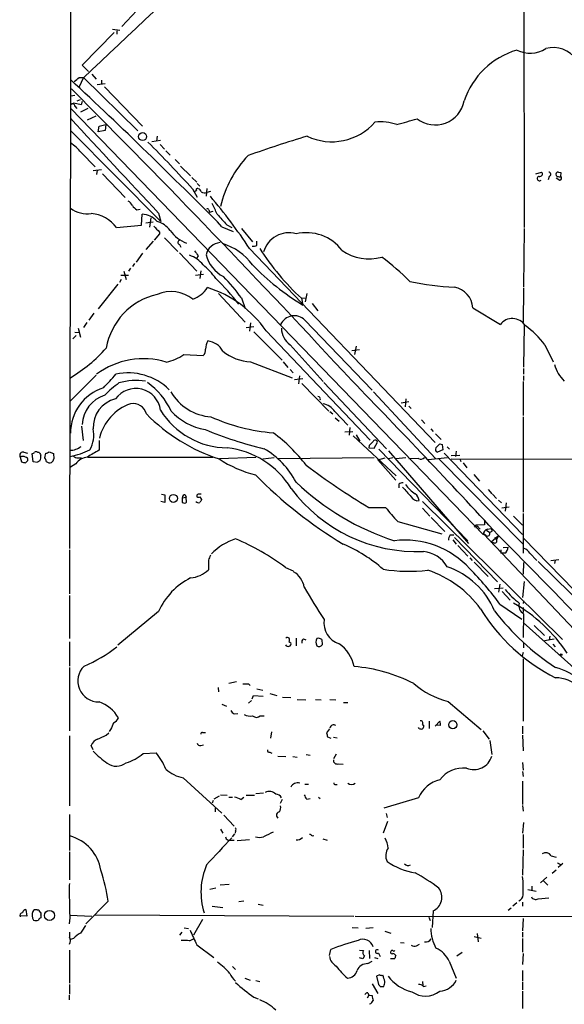
# Model space of a CAD drawing. Extents: x 11 to 1056, y 3023 to 3906.
# Drawn here: x 61 to 156, y 3619 to 3791 of the extents above; entities that cross this region are included whole.
import ezdxf

# ---------------------------------------------------------------- set-up
doc = ezdxf.new("R2010")
doc.units = 0
doc.header["$MEASUREMENT"] = 0
doc.layers.add('MAIN', color=5, linetype='CONTINUOUS')

msp = doc.modelspace()

# ---------------------------------------------------------------- linework, layer by layer
at = {"layer": 'MAIN'}
for p, q in [((148.9287, 3826.2153), (149.0133, 3754.926)), ((69.6807, 3799.0373), (69.6807, 3776.4313)), ((81.28, 3792.9413), (78.6553, 3790.1473)), ((77.3007, 3789.0467), (71.7127, 3783.374)), ((77.0467, 3789.6393), (78.3167, 3789.47)), ((77.8087, 3789.3853), (77.8087, 3788.7927)), ((71.7127, 3783.374), (72.8133, 3782.2733)), ((73.406, 3781.7653), (74.168, 3780.9187)), ((71.2047, 3781.1727), (71.9667, 3781.1727)), ((71.882, 3781.088), (71.2047, 3779.564)), ((71.9667, 3781.1727), (81.4493, 3771.8593)), ((74.3373, 3779.9873), (75.7767, 3780.1567)), ((75.0993, 3780.7493), (75.0993, 3780.072)), ((75.6073, 3779.564), (82.296, 3772.706)), ((69.6807, 3776.4313), (69.5113, 3698.792)), ((70.2733, 3776.6853), (69.6807, 3776.4313)), ((70.4427, 3778.04), (69.7653, 3777.9553)), ((71.5433, 3776.4313), (70.2733, 3776.6853)), ((70.866, 3777.1087), (71.4587, 3777.3627)), ((71.7127, 3777.024), (71.5433, 3776.4313)), ((69.7653, 3775.754), (141.9013, 3701.1627)), ((70.4427, 3776.1773), (70.7813, 3775.754)), ((72.7287, 3775.754), (71.4587, 3775.1613)), ((72.644, 3773.8067), (74.168, 3774.484)), ((74.676, 3772.706), (75.8613, 3772.96)), ((75.8613, 3772.96), (75.7767, 3771.944)), ((69.7653, 3771.8593), (85.5133, 3756.0267)), ((74.5067, 3771.69), (74.676, 3772.706)), ((75.7767, 3771.944), (74.5067, 3771.69)), ((83.9047, 3769.9967), (85.4287, 3770.2507)), ((84.836, 3770.928), (84.7513, 3770.0813)), ((85.344, 3769.4887), (86.106, 3768.642)), ((71.5433, 3768.0493), (73.9987, 3765.594)), ((86.36, 3768.388), (87.122, 3767.626)), ((87.9687, 3766.864), (88.7307, 3766.102)), ((73.66, 3764.9167), (75.0993, 3765.086)), ((74.3373, 3765.0013), (74.2527, 3764.2393)), ((75.2687, 3764.324), (79.248, 3760.1753)), ((88.9, 3765.6787), (90.678, 3763.9853)), ((151.0453, 3764.324), (152.0613, 3764.6627)), ((155.0247, 3764.6627), (155.448, 3764.578)), ((155.448, 3764.578), (155.3633, 3763.9007)), ((90.932, 3763.7313), (91.7787, 3762.8847)), ((91.8633, 3762.6307), (92.2867, 3762.2073)), ((153.416, 3763.9007), (153.2467, 3763.308)), ((154.7707, 3763.9007), (154.6013, 3764.07)), ((154.6013, 3763.6467), (155.2787, 3763.2233)), ((91.0167, 3761.6993), (91.8633, 3760.26)), ((93.5567, 3761.784), (93.3873, 3760.4293)), ((94.1493, 3761.276), (93.5567, 3761.1067)), ((81.28, 3758.0587), (81.8727, 3758.1433)), ((85.09, 3757.466), (85.5133, 3756.0267)), ((93.8953, 3758.0587), (93.98, 3757.6353)), ((93.98, 3757.6353), (94.6573, 3757.8047)), ((82.1267, 3755.3493), (82.2113, 3757.2967)), ((82.8887, 3755.7727), (84.1587, 3755.942)), ((83.7353, 3756.6193), (83.4813, 3755.0107)), ((77.724, 3754.926), (82.1267, 3755.3493)), ((85.2593, 3754.164), (85.2593, 3753.8253)), ((96.1813, 3755.0953), (98.1287, 3754.2487)), ((97.028, 3755.434), (97.8747, 3754.926)), ((99.568, 3754.7567), (101.5153, 3752.4707)), ((149.0133, 3754.7567), (148.9287, 3744.512)), ((84.1587, 3752.5553), (82.8887, 3751.116)), ((85.2593, 3753.8253), (84.328, 3752.7247)), ((86.106, 3753.148), (88.4767, 3750.7773)), ((102.2773, 3751.878), (102.2773, 3752.5553)), ((88.7307, 3751.9627), (88.9847, 3751.5393)), ((88.7307, 3750.5233), (91.7787, 3747.306)), ((101.0073, 3751.2853), (133.4347, 3717.334)), ((82.296, 3750.4387), (81.1953, 3748.9147)), ((92.0327, 3750.0153), (91.694, 3749.5073)), ((78.994, 3747.306), (79.4173, 3745.8667)), ((80.1793, 3747.814), (79.8407, 3747.306)), ((80.8567, 3748.6607), (80.518, 3748.1527)), ((92.456, 3747.3907), (92.2867, 3746.036)), ((78.5707, 3745.8667), (78.232, 3745.3587)), ((78.486, 3746.6287), (79.8407, 3746.6287)), ((91.5247, 3746.6287), (92.964, 3746.798)), ((77.978, 3745.02), (74.5067, 3740.702)), ((148.9287, 3744.3427), (148.844, 3738.3313)), ((95.5887, 3743.4113), (100.2453, 3738.416)), ((99.568, 3742.6493), (100.2453, 3740.7867)), ((110.0667, 3742.5647), (110.3207, 3741.3793)), ((110.1513, 3742.5647), (110.8287, 3742.6493)), ((110.998, 3743.4113), (110.744, 3741.972)), ((111.9293, 3741.6333), (112.9453, 3740.3633)), ((140.0387, 3740.8713), (144.8647, 3737.9927)), ((73.7447, 3739.94), (72.898, 3738.7547)), ((110.6593, 3738.7547), (122.428, 3726.478)), ((71.0353, 3737.3153), (71.4587, 3735.7913)), ((72.5593, 3738.3313), (71.9667, 3737.4847)), ((100.4147, 3737.4847), (101.7693, 3737.654)), ((101.1767, 3738.2467), (101.0073, 3736.8073)), ((101.7693, 3736.7227), (106.68, 3731.7273)), ((103.886, 3736.892), (122.0893, 3717.7573)), ((149.0133, 3737.8233), (148.9287, 3730.542)), ((70.6967, 3736.0453), (70.104, 3735.4527)), ((70.4427, 3736.638), (71.2047, 3736.5533)), ((108.1193, 3734.4367), (113.8767, 3728.002)), ((118.872, 3733.4207), (120.2267, 3733.59)), ((119.634, 3734.1827), (119.38, 3732.7433)), ((152.654, 3734.4367), (154.0933, 3731.4733)), ((89.4927, 3732.7433), (92.8793, 3732.574)), ((101.1767, 3731.4733), (108.458, 3728.6793)), ((106.8493, 3731.4733), (107.696, 3730.4573)), ((108.1193, 3730.1187), (108.6273, 3729.526)), ((148.9287, 3730.288), (148.9287, 3729.272)), ((69.6807, 3724.6153), (74.168, 3729.1027)), ((108.8813, 3728.3407), (110.3207, 3728.51)), ((109.728, 3729.018), (109.5587, 3727.5787)), ((148.9287, 3729.018), (148.9287, 3728.1713)), ((110.1513, 3727.6633), (114.8927, 3722.8373)), ((113.9613, 3727.8327), (124.968, 3716.2333)), ((148.844, 3728.002), (148.844, 3722.0753)), ((122.682, 3726.224), (133.5193, 3714.54)), ((128.3547, 3724.954), (128.1853, 3723.5993)), ((128.8627, 3724.446), (127.508, 3724.192)), ((128.8627, 3723.684), (129.286, 3723.2607)), ((115.062, 3722.7527), (115.57, 3722.3293)), ((115.9087, 3722.7527), (118.1947, 3720.382)), ((115.9933, 3721.652), (116.6707, 3721.0593)), ((131.064, 3721.3133), (131.6567, 3720.636)), ((148.844, 3721.8213), (148.844, 3705.142)), ((71.628, 3720.2127), (71.882, 3717.6727)), ((118.5333, 3719.9587), (118.4487, 3718.604)), ((132.6727, 3719.7047), (133.096, 3719.2813)), ((117.6867, 3719.1967), (119.0413, 3719.2813)), ((119.126, 3718.5193), (126.6613, 3711.492)), ((119.634, 3718.6887), (120.3113, 3717.588)), ((133.5193, 3718.858), (134.5353, 3717.842)), ((74.676, 3717.6727), (74.676, 3715.9793)), ((121.92, 3716.826), (121.8353, 3716.4027)), ((121.8353, 3716.4027), (122.7667, 3716.318)), ((122.7667, 3716.318), (123.3593, 3717.4187)), ((123.6133, 3716.1487), (139.192, 3700.1467)), ((134.7893, 3716.064), (133.858, 3715.6407)), ((134.2813, 3717.08), (134.7047, 3716.9953)), ((134.7047, 3716.9953), (134.7893, 3716.064)), ((135.5513, 3716.572), (135.9747, 3716.1487)), ((60.8753, 3714.794), (61.1293, 3713.9473)), ((61.5527, 3715.6407), (62.1453, 3715.4713)), ((63.1613, 3713.9473), (62.992, 3715.3867)), ((63.9233, 3715.6407), (64.1773, 3715.6407)), ((65.1933, 3714.6247), (65.3627, 3715.4713)), ((65.9553, 3715.7253), (66.7173, 3715.3867)), ((66.7173, 3715.3867), (66.802, 3714.4553)), ((71.0353, 3714.6247), (71.628, 3714.6247)), ((72.7287, 3714.794), (94.5727, 3714.794)), ((102.108, 3714.7093), (95.758, 3714.4553)), ((103.2933, 3714.4553), (105.3253, 3714.7093)), ((106.0027, 3714.54), (122.7667, 3714.7093)), ((123.444, 3714.286), (124.714, 3714.6247)), ((125.3067, 3715.8947), (139.2767, 3699.6387)), ((126.0687, 3714.6247), (125.3067, 3714.4553)), ((128.3547, 3714.6247), (126.5767, 3714.4553)), ((130.556, 3714.54), (128.8627, 3714.4553)), ((135.636, 3714.6247), (132.2493, 3714.286)), ((134.112, 3714.4553), (148.844, 3699.554)), ((135.0433, 3715.4713), (148.7593, 3701.2473)), ((136.2287, 3715.048), (137.7527, 3715.1327)), ((136.2287, 3714.4553), (304.8, 3714.3707)), ((137.16, 3715.81), (136.9907, 3714.8787)), ((137.7527, 3714.4553), (137.922, 3714.032)), ((61.8067, 3713.778), (62.23, 3714.2013)), ((63.9233, 3713.8627), (63.1613, 3713.9473)), ((70.612, 3713.6087), (69.6807, 3713.016)), ((123.444, 3714.286), (126.5767, 3710.73)), ((138.3453, 3713.778), (139.0227, 3712.9313)), ((140.208, 3711.746), (141.224, 3710.5607)), ((127.0847, 3710.0527), (127.0847, 3709.3753)), ((85.598, 3708.2747), (86.1907, 3708.19)), ((86.1907, 3708.19), (86.1907, 3706.8353)), ((89.2387, 3707.682), (89.916, 3707.7667)), ((89.2387, 3707.682), (89.2387, 3706.8353)), ((89.7467, 3708.19), (89.916, 3707.7667)), ((90.0007, 3706.92), (89.916, 3707.7667)), ((92.2867, 3707.8513), (92.6253, 3707.3433)), ((142.748, 3709.1213), (143.3407, 3708.3593)), ((143.51, 3708.2747), (144.1873, 3707.5127)), ((86.1907, 3706.8353), (85.5133, 3707.0047)), ((121.8353, 3705.9887), (124.7987, 3705.9887)), ((131.2333, 3707.0047), (155.702, 3682.8747)), ((131.2333, 3705.8193), (132.5033, 3704.4647)), ((144.526, 3707.2587), (145.034, 3706.7507)), ((145.1187, 3705.904), (146.3887, 3706.0733)), ((145.8807, 3706.7507), (145.7113, 3705.3113)), ((132.7573, 3704.2107), (135.128, 3701.7553)), ((147.1507, 3704.4647), (148.7593, 3702.856)), ((148.844, 3704.888), (148.844, 3697.9453)), ((126.9153, 3703.5333), (134.62, 3701.332)), ((140.5467, 3702.856), (140.2927, 3702.5173)), ((142.0707, 3702.9407), (140.5467, 3702.856)), ((140.8007, 3702.7713), (140.6313, 3702.2633)), ((140.8007, 3702.7713), (141.3087, 3702.1787)), ((142.0707, 3703.618), (142.0707, 3702.9407)), ((142.6633, 3702.1787), (143.1713, 3702.2633)), ((136.0593, 3701.1627), (136.7367, 3701.1627)), ((136.8213, 3700.7393), (144.3567, 3692.95)), ((142.3247, 3701.078), (141.9013, 3701.332)), ((141.9013, 3701.332), (178.2233, 3662.978)), ((142.4093, 3702.0093), (143.002, 3701.586)), ((143.3407, 3701.7553), (143.002, 3701.586)), ((143.1713, 3699.8927), (144.526, 3701.078)), ((143.8487, 3700.7393), (144.1873, 3700.316)), ((144.526, 3701.078), (144.1873, 3700.316)), ((148.9287, 3700.57), (162.3907, 3686.6847)), ((136.5673, 3700.316), (137.16, 3699.554)), ((137.414, 3699.3), (139.192, 3697.4373)), ((143.6793, 3699.808), (143.1713, 3699.8927)), ((145.3727, 3698.9613), (146.2193, 3699.046)), ((69.5113, 3698.538), (69.5113, 3690.8333)), ((139.5307, 3697.1833), (139.954, 3696.6753)), ((144.9493, 3698.538), (144.9493, 3697.9453)), ((145.6267, 3697.9453), (144.9493, 3697.9453)), ((150.0293, 3697.9453), (151.2147, 3696.6753)), ((93.8107, 3696.76), (93.8107, 3695.0667)), ((107.2727, 3695.49), (108.6273, 3694.8973)), ((140.2927, 3696.4213), (142.748, 3693.8813)), ((148.9287, 3696.3367), (148.844, 3694.3047)), ((151.4687, 3696.506), (172.8047, 3675.5087)), ((153.67, 3696.6753), (155.1093, 3696.8447)), ((154.432, 3696.76), (154.3473, 3696.1673)), ((143.8487, 3691.7647), (145.3727, 3691.934)), ((144.78, 3692.5267), (144.526, 3691.172)), ((149.0133, 3693.0347), (148.7593, 3690.2407)), ((69.5113, 3690.5793), (69.5113, 3683.044)), ((145.2033, 3691.2567), (146.558, 3689.7327)), ((144.78, 3689.0553), (148.59, 3686.4307)), ((148.9287, 3689.648), (148.844, 3689.14)), ((85.09, 3687.7853), (77.978, 3681.8587)), ((148.844, 3688.4627), (148.844, 3687.616)), ((148.9287, 3687.362), (148.844, 3683.2133)), ((148.844, 3685.838), (160.274, 3675.5933)), ((150.7913, 3685.33), (152.5693, 3683.552)), ((153.5007, 3683.4673), (153.416, 3682.79)), ((69.5113, 3682.4513), (69.5113, 3678.218)), ((107.8653, 3682.536), (108.204, 3682.282)), ((109.1353, 3683.1287), (109.1353, 3681.774)), ((110.4053, 3682.9593), (110.8287, 3682.79)), ((113.6227, 3682.8747), (113.7073, 3681.9433)), ((148.9287, 3682.1973), (148.9287, 3681.4353)), ((152.5693, 3682.7053), (154.2627, 3682.9593)), ((154.0087, 3682.028), (154.432, 3681.6047)), ((148.844, 3680.5887), (148.6747, 3679.996)), ((148.844, 3679.488), (148.844, 3668.566)), ((69.5113, 3677.964), (69.5113, 3666.8727)), ((97.3667, 3675.2547), (98.7213, 3675.5087)), ((100.838, 3675.0853), (101.092, 3674.8313)), ((95.504, 3674.4927), (95.5887, 3673.7307)), ((101.4307, 3672.4607), (101.6847, 3673.0533)), ((101.6847, 3673.0533), (103.378, 3672.9687)), ((102.2773, 3674.2387), (103.2933, 3673.9847)), ((104.5633, 3673.392), (105.7487, 3673.0533)), ((96.1813, 3671.5293), (96.9433, 3671.1907)), ((101.346, 3672.2067), (100.838, 3671.6987)), ((106.7647, 3672.7993), (108.204, 3672.7147)), ((109.3047, 3672.376), (110.8287, 3672.2913)), ((112.522, 3672.376), (113.538, 3672.2913)), ((115.062, 3672.376), (116.078, 3672.2913)), ((117.4327, 3671.868), (118.1947, 3671.868)), ((135.7207, 3672.0373), (141.478, 3667.1267)), ((98.298, 3669.836), (98.9753, 3669.9207)), ((102.87, 3669.4973), (103.5473, 3669.4973)), ((131.2333, 3667.9733), (131.4873, 3667.804)), ((132.4187, 3668.566), (132.4187, 3667.296)), ((133.4347, 3667.7193), (134.2813, 3668.566)), ((134.366, 3667.804), (133.604, 3667.8887)), ((75.946, 3666.1107), (76.3693, 3666.534)), ((76.708, 3667.1267), (76.454, 3666.788)), ((92.7947, 3666.6187), (93.3027, 3666.6187)), ((104.8173, 3666.7033), (104.648, 3665.6027)), ((114.9773, 3667.2113), (114.4693, 3666.534)), ((130.6407, 3667.296), (130.556, 3667.4653)), ((141.8167, 3666.8727), (142.9173, 3665.4333)), ((148.7593, 3667.7193), (148.7593, 3666.3647)), ((148.7593, 3666.1107), (148.844, 3663.4013)), ((69.5113, 3666.026), (69.5113, 3653.7493)), ((92.456, 3664.3327), (92.964, 3664.4173)), ((114.6387, 3665.8567), (115.2313, 3665.6027)), ((115.6547, 3665.772), (116.332, 3665.6873)), ((143.002, 3665.1793), (143.3407, 3662.724)), ((73.66, 3663.5707), (73.3213, 3664.3327)), ((82.3807, 3662.8933), (84.6667, 3663.0627)), ((104.5633, 3663.1473), (104.902, 3662.978)), ((110.9133, 3662.724), (111.5907, 3662.6393)), ((116.1627, 3662.8087), (115.6547, 3661.962)), ((105.918, 3662.47), (107.3573, 3662.3853)), ((108.5427, 3662.3853), (109.3047, 3662.3007)), ((116.5013, 3661.1153), (117.348, 3661.0307)), ((148.7593, 3661.3693), (148.844, 3660.0147)), ((148.7593, 3659.7607), (148.844, 3658.914)), ((89.408, 3658.66), (96.1813, 3652.4793)), ((110.6593, 3657.5593), (111.3367, 3657.5593)), ((116.078, 3657.4747), (116.332, 3657.4747)), ((148.7593, 3658.0673), (148.7593, 3654.0033)), ((103.4627, 3655.9507), (102.108, 3655.866)), ((94.6573, 3654.6807), (94.488, 3654.2573)), ((95.6733, 3655.4427), (94.742, 3654.9347)), ((95.9273, 3655.6967), (97.1127, 3655.612)), ((97.3667, 3655.2733), (98.044, 3655.2733)), ((99.4833, 3654.85), (99.9913, 3655.2733)), ((100.4147, 3655.612), (101.854, 3655.612)), ((106.68, 3654.85), (106.3413, 3654.1727)), ((110.998, 3654.9347), (111.5907, 3655.0193)), ((113.03, 3655.2733), (113.3687, 3655.0193)), ((130.556, 3655.1887), (124.46, 3653.326)), ((94.996, 3653.326), (94.996, 3652.7333)), ((124.8833, 3652.3947), (125.0527, 3651.7173)), ((148.7593, 3653.834), (148.844, 3652.818)), ((69.5113, 3652.2253), (69.5113, 3645.96)), ((96.52, 3652.1407), (98.298, 3650.1933)), ((125.1373, 3651.04), (124.3753, 3649.008)), ((148.9287, 3650.8707), (148.7593, 3649.008)), ((95.9273, 3649.6853), (96.3507, 3649.008)), ((98.552, 3649.3467), (98.4673, 3649.008)), ((97.1973, 3647.738), (97.536, 3647.738)), ((97.536, 3647.738), (98.298, 3647.738)), ((98.3827, 3648.8387), (97.9593, 3648.3307)), ((101.0073, 3647.8227), (98.806, 3647.6533)), ((111.9293, 3648.5), (112.268, 3648.5847)), ((113.792, 3647.992), (114.554, 3647.738)), ((148.844, 3648.754), (148.844, 3646.3833)), ((69.5113, 3645.706), (69.5113, 3640.7953)), ((148.844, 3646.0447), (148.7593, 3641.642)), ((153.7547, 3645.0287), (154.6013, 3644.7747)), ((153.924, 3641.9807), (154.6013, 3642.5733)), ((155.7867, 3643.674), (154.94, 3642.9967)), ((155.2787, 3643.5893), (155.3633, 3643.2507)), ((152.9927, 3641.3033), (151.892, 3640.2873)), ((152.4, 3640.626), (153.162, 3639.864)), ((94.0647, 3639.1867), (95.0807, 3639.4407)), ((95.8427, 3639.9487), (97.4513, 3640.0333)), ((149.6907, 3639.102), (151.13, 3638.848)), ((150.368, 3639.6947), (150.368, 3638.9327)), ((76.2847, 3637.07), (72.39, 3633.0907)), ((99.9913, 3637.07), (99.1447, 3636.9853)), ((147.7433, 3636.816), (147.066, 3636.2233)), ((148.7593, 3636.9007), (148.7593, 3636.2233)), ((151.4687, 3637.4933), (153.3313, 3637.6627)), ((61.8913, 3635.6307), (62.0607, 3634.4453)), ((63.8387, 3635.546), (64.1773, 3635.546)), ((64.1773, 3635.546), (64.262, 3635.2073)), ((94.488, 3636.2233), (96.3507, 3635.9693)), ((102.5313, 3636.562), (103.378, 3636.3927)), ((133.096, 3635.3767), (132.9267, 3632.498)), ((146.7273, 3635.8847), (146.2193, 3635.4613)), ((62.0607, 3634.4453), (60.8753, 3634.53)), ((64.516, 3634.6147), (64.516, 3634.1913)), ((69.596, 3634.1913), (69.4267, 3633.0907)), ((69.596, 3634.6147), (73.406, 3634.4453)), ((73.9987, 3634.6993), (119.2107, 3634.4453)), ((92.7947, 3633.8527), (91.186, 3631.1433)), ((119.4647, 3634.4453), (201.7607, 3634.3607)), ((132.334, 3634.276), (132.588, 3633.6833)), ((148.844, 3634.022), (148.7593, 3631.9053)), ((69.5113, 3631.6513), (69.5113, 3630.8047)), ((89.154, 3631.6513), (88.7307, 3631.1433)), ((89.5773, 3632.4133), (90.3393, 3632.3287)), ((118.9567, 3632.498), (119.9727, 3632.4133)), ((122.5973, 3632.4133), (121.3273, 3632.3287)), ((124.6293, 3631.8207), (125.73, 3631.482)), ((148.7593, 3631.6513), (148.7593, 3630.8047)), ((70.1887, 3630.5507), (69.6807, 3630.3813)), ((90.5087, 3630.1273), (91.186, 3630.466)), ((140.2927, 3630.8893), (141.478, 3630.6353)), ((140.8007, 3631.3973), (140.97, 3629.958)), ((148.7593, 3630.5507), (148.7593, 3628.18)), ((69.5113, 3628.5187), (69.5113, 3622.7613)), ((91.7787, 3629.45), (94.742, 3627.2487)), ((114.9773, 3627.5873), (115.2313, 3628.6033)), ((120.2267, 3628.5187), (120.904, 3628.434)), ((121.92, 3628.434), (122.0047, 3627.0793)), ((125.73, 3628.2647), (125.6453, 3628.18)), ((127.4233, 3629.8733), (128.016, 3629.7887)), ((130.2173, 3629.2807), (130.7253, 3629.5347)), ((120.8193, 3626.9947), (120.2267, 3627.164)), ((121.0733, 3627.5027), (120.8193, 3626.9947)), ((121.666, 3626.148), (122.428, 3626.5713)), ((122.8513, 3627.2487), (123.444, 3627.0793)), ((123.5287, 3628.0107), (123.8673, 3627.418)), ((135.89, 3626.5713), (137.16, 3623.608)), ((137.2447, 3627.5027), (138.176, 3628.18)), ((148.844, 3627.926), (148.7593, 3625.9787)), ((98.044, 3625.64), (98.552, 3625.132)), ((148.7593, 3624.9627), (148.7593, 3623.1)), ((100.1607, 3623.608), (101.092, 3623.2693)), ((102.108, 3623.1847), (102.7853, 3623.0153)), ((123.698, 3624.2007), (123.19, 3623.9467)), ((123.19, 3623.9467), (123.5287, 3622.5073)), ((131.2333, 3623.0153), (131.318, 3622.2533)), ((69.5113, 3622.5073), (69.5113, 3620.814)), ((122.428, 3622.592), (123.444, 3620.8987)), ((123.8673, 3622.1687), (124.46, 3622.1687)), ((131.4027, 3622.1687), (131.9107, 3622.2533)), ((148.7593, 3622.9307), (148.7593, 3621.576)), ((148.7593, 3621.322), (148.7593, 3618.274)), ((69.4267, 3620.6447), (69.4267, 3619.798)), ((101.7693, 3620.306), (102.5313, 3619.9673)), ((121.8353, 3620.6447), (121.5813, 3620.1367)), ((121.666, 3621.068), (121.8353, 3620.6447)), ((121.8353, 3620.6447), (122.428, 3620.56))]:
    msp.add_line(p, q, dxfattribs=at)
for centre, radius in [((82.3034, 3770.855), 0.6984), ((87.6789, 3707.5468), 0.6931), ((155.4903, 3680.2077), 0.1338), ((136.5559, 3667.95), 0.715), ((66.0192, 3634.585), 0.8799)]:
    msp.add_circle(centre, radius, dxfattribs=at)
for centre, radius, start, end in [((-1328.1663, 5280.2924), 2051.2799, 313.0412151, 314.9379018), ((151.732, 3772.623), 13.9577, 106.604841, 161.253766), ((150.0536, 3790.7191), 5.2554, 243.92154, 301.803842), ((154.1366, 3781.5393), 4.8929, 323.556109, 105.569492), ((-522.7725, 3144.3314), 869.561, 44.6184167, 47.0527709), ((-98.5807, 3992.5241), 271.1024, 308.54687, 308.776037), ((-1273.392, 2440.3832), 1896.5224, 42.7675812, 44.9060076), ((70.0232, 3776.1889), 0.4196, 358.416063, 144.711536), ((133.4601, 3778.0282), 5.1375, 232.068774, 349.689867), ((4226.0674, 7618.0948), 5661.4617, 222.7641925, 222.993375), ((115.3862, 3779.9918), 10.0336, 244.601592, 318.803653), ((123.9098, 3764.7898), 8.6485, 70.856087, 96.465076), ((-125.4721, 4662.4547), 924.5619, 285.8307969, 286.0599831), ((66.1982, 3764.0412), 6.6809, 36.864924, 58.58324), ((-79.2059, 3608.0506), 229.3113, 42.070482, 44.898976), ((176.7384, 3553.2331), 227.3802, 106.78305, 109.522467), ((114.7056, 3754.2123), 19.2958, 136.308818, 166.700006), ((151.7804, 3764.3202), 0.443, 251.25013, 50.643246), ((153.2784, 3764.2711), 0.3952, 290.379542, 82.306667), ((154.9908, 3764.2393), 0.4247, 85.422314, 203.492649), ((151.6945, 3763.5056), 0.3991, 98.138223, 314.98985), ((155.3633, 3765.7621), 1.9535, 252.340475, 274.974823), ((155.1091, 3763.6467), 0.4561, 291.829402, 21.785083), ((49.2146, 3846.0056), 94.6306, 296.44369, 296.672955), ((91.8633, 3761.5724), 0.2117, 36.837414, 216.896962), ((91.9479, 3761.1065), 0.5988, 8.140927, 81.859073), ((93.1122, 3761.911), 0.919, 231.547583, 298.927431), ((78.4423, 3757.507), 2.4565, 32.329512, 57.670488), ((16.0607, 3694.7191), 102.0571, 33.659767, 40.080028), ((28.7926, 3728.1718), 72.6368, 23.638578, 25.252524), ((72.6541, 3762.3542), 5.0175, 233.657453, 277.64158), ((82.5917, 3760.1324), 2.4537, 212.315026, 237.684974), ((93.6625, 3757.9952), 0.2413, 15.257201, 142.137512), ((72.9897, 3751.6118), 5.779, 34.993563, 86.710564), ((81.9555, 3753.4208), 3.8843, 42.134678, 86.224093), ((83.5179, 3751.7251), 4.499, 36.766233, 72.963843), ((561.8572, 4179.691), 629.3331, 222.1580178, 222.3872003), ((338.7511, 4008.6717), 359.2106, 224.885397, 225.11458), ((92.0781, 3757.9163), 6.0664, 215.21664, 249.974127), ((107.8295, 3749.4875), 4.5301, 73.246725, 164.570944), ((110.9593, 3746.2451), 7.7966, 37.087719, 103.529691), ((88.8682, 3752.3331), 0.3952, 97.693333, 249.634052), ((96.0349, 3749.5958), 2.7123, 94.063493, 167.459965), ((303.3841, 3919.8007), 271.1024, 218.54687, 218.776037), ((93.5099, 3742.6873), 9.8386, 35.543635, 73.731992), ((101.6425, 3752.8512), 1.162, 259.497569, 303.115652), ((140.8026, 3775.6283), 45.1431, 212.631994, 227.089488), ((121.8961, 3757.652), 8.1985, 234.872348, 285.748604), ((88.8011, 3745.2034), 5.1858, 38.148539, 70.774713), ((99.1326, 3751.6568), 5.9309, 194.371533, 242.948909), ((97.8828, 3714.3593), 44.0654, 45.017929, 53.455685), ((86.0139, 3739.8241), 10.9907, 34.416055, 51.34296), ((133.1561, 3779.0226), 44.0281, 224.056854, 238.757916), ((62.8263, 3712.7403), 46.3568, 38.422076, 45.910099), ((72.7603, 3723.2865), 33.0692, 35.840017, 44.281071), ((139.0113, 3791.6688), 47.2076, 257.796078, 267.341048), ((87.2508, 3737.5069), 6.2228, 51.773166, 112.833833), ((88.9759, 3747.6555), 5.6734, 292.001323, 325.318898), ((87.8652, 3725.8426), 19.4616, 34.593676, 72.734825), ((136.1553, 3740.6814), 3.8881, 2.799559, 80.13697), ((87.3684, 3731.9428), 11.5795, 102.632496, 170.550042), ((108.8113, 3736.8814), 2.6315, 45.389531, 155.019411), ((146.9641, 3736.3899), 2.6413, 32.86582, 142.639851), ((109.9707, 3737.2596), 3.3759, 179.054605, 236.74112), ((139.5356, 3724.4626), 16.4795, 37.246227, 54.168814), ((95.8913, 3733.6953), 2.5887, 146.767267, 180.455948), ((93.2049, 3731.5185), 3.6331, 30.017366, 81.753476), ((55.2631, 3752.5518), 27.8884, 301.129532, 317.87048), ((92.1941, 3733.4694), 1.1275, 307.424828, 10.491662), ((101.3955, 3739.2232), 7.753, 229.406401, 268.38282), ((82.4213, 3718.3922), 13.605, 72.798748, 126.899377), ((85.0204, 3738.7), 7.4487, 281.023613, 306.899281), ((160.2705, 3732.5123), 6.1219, 194.637333, 226.295908), ((-516.1353, 4278.4107), 808.7778, 317.0073379, 317.2365211), ((79.813, 3719.3819), 10.1262, 45.164439, 102.395692), ((81.2872, 3716.7597), 11.4281, 82.372889, 105.947255), ((-828.5729, 2805.6084), 1322.4122, 42.6262119, 44.2376773), ((78.015, 3718.9754), 8.3344, 108.011239, 180.224801), ((91.2663, 3710.0481), 22.0317, 126.545496, 134.983634), ((81.1085, 3722.4307), 4.3585, 7.594296, 144.624155), ((75.6622, 3717.3999), 12.8375, 25.059306, 54.358815), ((77.4659, 3720.1492), 5.762, 107.930563, 176.84124), ((78.7423, 3720.0034), 5.0911, 103.48978, 183.363553), ((94.9299, 3730.7417), 8.9475, 210.325578, 265.539265), ((112.9348, 3724.9222), 0.4552, 342.416941, 88.678315), ((82.9904, 3716.1255), 8.4623, 109.401689, 166.534736), ((80.6125, 3721.7038), 2.4422, 14.839687, 100.217135), ((97.2142, 3730.2202), 13.8178, 211.46937, 269.579127), ((113.1995, 3720.8901), 3.2877, 34.508882, 78.113137), ((105.5092, 3744.4985), 31.6123, 224.530034, 251.871973), ((94.8302, 3729.6573), 10.166, 222.133794, 260.87504), ((108.112, 3753.327), 34.4269, 246.226906, 265.074334), ((68.6836, 3718.6463), 5.0877, 329.498997, 12.006979), ((119.8856, 3783.5099), 69.2321, 247.344377, 256.349824), ((87.7416, 3695.595), 29.1948, 37.467972, 53.381033), ((69.6613, 3718.9292), 2.9506, 268.731888, 309.630291), ((66.4704, 3729.4817), 14.9517, 282.398586, 296.18134), ((95.3783, 3701.3401), 15.1621, 31.62597, 83.431541), ((96.2618, 3703.671), 14.522, 27.565724, 59.888431), ((291.6085, 3547.8148), 239.4973, 134.885425, 135.114575), ((122.9677, 3717.3658), 0.3952, 7.693333, 159.634052), ((133.985, 3716.1064), 0.4827, 142.12814, 254.745922), ((-35.3822, 3886.0663), 239.462, 314.885392, 315.114575), ((61.3944, 3715.073), 0.5893, 74.419166, 208.256638), ((61.341, 3713.5654), 1.3139, 69.240821, 110.759179), ((61.7879, 3714.3331), 0.4613, 343.399492, 87.664214), ((62.9497, 3715.9369), 0.5518, 274.396316, 327.536771), ((63.6693, 3715.3017), 0.4236, 53.157154, 126.842846), ((191.335, 3800.0539), 152.6259, 213.578058, 213.807262), ((61.3838, 3715.1325), 3.1322, 341.076246, 0.003659), ((64.4912, 3713.973), 0.9579, 3.531189, 42.867946), ((65.3033, 3716.4283), 0.9588, 273.551733, 312.844497), ((65.7006, 3714.7946), 1.1525, 306.041628, 342.877899), ((70.9385, 3715.6105), 0.9905, 220.799562, 275.608144), ((73.0707, 3711.7282), 3.0954, 97.923562, 142.589973), ((369.9784, 3207.398), 588.0973, 120.1411437, 120.3703316), ((107.4695, 3732.6519), 21.6856, 237.046113, 255.454822), ((130.9598, 3715.2499), 0.8167, 240.36824, 318.554055), ((103.7944, 3883.2184), 174.5652, 255.853161, 256.082336), ((64.3893, 3713.5659), 0.5524, 94.422569, 147.506537), ((66.0219, 3714.5463), 0.7711, 221.83037, 297.561977), ((185.1323, 3811.6232), 123.1469, 232.937436, 239.069636), ((159.7406, 3768.9642), 81.3321, 224.793573, 238.585309), ((130.2153, 3725.5634), 27.3052, 216.580745, 272.49236), ((140.2282, 3743.016), 45.0682, 226.377151, 252.02851), ((127.9316, 3708.7821), 1.527, 93.187323, 123.684864), ((152.7521, 3730.5024), 32.6149, 219.984546, 223.987553), ((134.3139, 3714.6343), 7.6356, 217.670571, 235.265552), ((89.6761, 3707.7526), 0.4431, 80.831064, 189.168936), ((92.0871, 3707.9542), 0.3251, 99.633276, 198.451668), ((92.0327, 3708.1903), 0.4236, 233.157154, 306.842846), ((92.2867, 3581.2748), 127.0002, 89.885409, 90.114591), ((130.3867, 3708.3594), 1.2123, 204.778772, 282.094097), ((129.0108, 3707.0287), 1.6364, 5.094256, 54.403304), ((89.5653, 3707.3674), 0.6243, 238.458631, 314.22122), ((92.0751, 3707.4284), 0.6297, 222.290215, 289.634851), ((219.4559, 3622.4394), 152.6259, 146.200557, 146.42974), ((142.5008, 3719.1082), 22.0337, 216.543134, 224.980509), ((143.1653, 3701.9791), 0.2843, 308.087058, 88.790557), ((137.3308, 3700.3156), 1.5278, 146.327614, 183.16298), ((142.8147, 3701.2714), 0.9198, 99.473586, 186.786618), ((142.621, 3701.3884), 0.4292, 226.331342, 27.412843), ((-1646.7224, 1930.5329), 2518.6102, 43.5377572, 44.6696909), ((102.1744, 3689.9163), 11.1725, 108.918546, 134.678351), ((81.2687, 3660.2026), 43.8339, 53.612746, 66.778239), ((107.4444, 3675.937), 25.6095, 48.614742, 67.249649), ((128.1513, 3684.8473), 15.4083, 42.394178, 96.815718), ((143.891, 3700.1043), 0.3642, 234.455006, 35.544994), ((145.0055, 3698.9896), 1.2151, 300.746223, 2.660372), ((305.6333, 3612.542), 227.9506, 158.088648, 158.317854), ((130.8108, 3692.8468), 5.4693, 29.918087, 83.787179), ((148.3864, 3697.0068), 1.8921, 29.736994, 70.650503), ((131.2508, 3682.6232), 13.6468, 22.610854, 71.631435), ((90.1011, 3699.0115), 5.415, 276.115729, 313.240002), ((106.6407, 3691.309), 3.9975, 10.226262, 58.791663), ((128.9062, 3724.3401), 29.5384, 261.176547, 276.333423), ((126.376, 3677.4212), 18.4903, 35.69113, 71.755837), ((100.2621, 3656.5655), 55.1129, 36.122503, 44.560324), ((96.0823, 3682.8644), 12.0435, 116.662281, 155.883469), ((193.325, 3738.7577), 95.0376, 209.458617, 213.468868), ((158.1682, 3702.0409), 16.2568, 219.981155, 232.032252), ((133.6458, 3665.2466), 27.5197, 33.670665, 60.611001), ((149.7656, 3688.7916), 1.6565, 164.843776, 239.654931), ((168.8401, 3704.9945), 32.1728, 211.448949, 243.563732), ((178.7136, 3714.7195), 44.0052, 217.59991, 236.64227), ((117.881, 3685.7934), 3.8746, 171.800468, 251.797929), ((62.7941, 3700.5424), 24.1676, 292.522189, 308.408851), ((107.7384, 3682.1551), 0.5116, 204.456004, 294.430979), ((107.6113, 3682.8323), 0.3874, 310.604502, 130.593275), ((107.8794, 3682.0703), 0.3875, 280.497939, 33.11188), ((110.7862, 3682.409), 0.6693, 124.689739, 198.440363), ((113.8342, 3682.409), 1.2341, 149.033059, 210.966941), ((113.0301, 3682.1127), 0.9653, 52.12814, 105.261365), ((113.157, 3682.3244), 0.6694, 235.308095, 325.296185), ((113.0794, 3676.8888), 6.3393, 11.321631, 55.492455), ((74.6326, 3675.6169), 3.6645, 134.781095, 270.678599), ((116.9999, 3650.2858), 27.9419, 62.944701, 85.287904), ((151.767, 3667.327), 10.9867, 22.967069, 75.506136), ((100.33, 3929.085), 254.0002, 269.885409, 270.114592), ((139.2542, 3686.1518), 14.5501, 229.004259, 255.945133), ((154.3959, 3669.7805), 6.4066, 10.397156, 88.919599), ((72.5788, 3665.9611), 6.348, 30.245977, 70.708761), ((99.0174, 3671.1481), 1.4964, 208.735138, 241.264862), ((101.1343, 3671.5433), 2.0812, 239.43521, 280.548625), ((373.2656, 3540.7285), 322.3708, 156.686223, 156.915422), ((76.623, 3669.7517), 1.557, 292.38634, 337.61366), ((102.1927, 3670.2735), 1.0302, 228.888367, 311.107443), ((115.7037, 3667.2715), 0.6509, 54.896202, 170.342322), ((130.8837, 3668.2258), 0.4312, 324.16115, 99.840197), ((132.8011, 3668.0158), 1.5791, 352.29219, 20.390429), ((-94.1659, 4046.7719), 416.9425, 293.849984, 294.079166), ((92.7524, 3666.3223), 0.2994, 81.878017, 188.121983), ((283.8553, 3708.5394), 174.5167, 193.9276, 194.156815), ((131.1065, 3668.4398), 1.235, 247.841929, 275.892934), ((130.5312, 3667.863), 0.9579, 317.132054, 356.468811), ((75.0007, 3663.7538), 1.7764, 109.012253, 160.980598), ((92.3242, 3664.7748), 0.4613, 182.335786, 286.600508), ((89.2343, 3678.8999), 22.0317, 225.016366, 233.454504), ((77.0066, 3669.2597), 8.3314, 286.819129, 310.168877), ((75.1976, 3655.5554), 12.084, 22.521826, 38.408115), ((104.4646, 3663.4719), 0.3393, 163.071082, 286.912762), ((77.7097, 3663.4481), 2.7561, 234.654929, 308.284495), ((116.2842, 3661.7117), 0.6347, 172.667837, 290.002388), ((140.2111, 3663.3423), 3.2489, 246.929468, 344.425479), ((90.685, 3665.024), 6.4909, 228.216184, 258.653713), ((138.4024, 3655.2288), 5.1524, 84.033251, 143.115201), ((109.4116, 3656.4324), 1.357, 72.806933, 152.864672), ((116.0356, 3657.771), 0.2993, 171.875312, 278.143638), ((118.8297, 3658.5752), 1.0582, 233.124688, 306.875312), ((135.5735, 3653.0032), 5.4728, 103.657148, 156.463239), ((104.4252, 3654.7253), 1.5643, 42.458473, 116.930321), ((105.6986, 3654.8185), 0.9702, 22.433141, 97.063484), ((97.8045, 3652.1275), 3.1985, 58.340392, 79.585241), ((112.2001, 3656.1011), 1.675, 193.971531, 224.136456), ((106.3468, 3652.1032), 0.6365, 98.13774, 227.654869), ((104.8175, 3653.4952), 1.6284, 332.103644, 8.977017), ((98.2405, 3649.6045), 0.4044, 320.388559, 55.885527), ((115.2986, 3626.7742), 24.5921, 114.357784, 118.769608), ((67.5609, 3641.2176), 7.5614, 9.677583, 74.386736), ((1281.0329, 2545.1068), 1617.5886, 137.0066905, 137.2358714), ((97.8752, 3648.6697), 1.1522, 197.110772, 233.960562), ((102.743, 3651.3351), 3.0894, 256.528721, 283.471279), ((109.3683, 3648.8596), 1.0627, 257.335527, 324.733698), ((111.4637, 3648.2038), 0.5518, 32.463229, 85.603684), ((121.4835, 3646.1847), 3.7438, 3.04086, 30.356135), ((127.2279, 3645.0487), 2.4093, 146.362698, 205.467435), ((152.7657, 3644.3206), 1.2164, 35.601744, 120.627705), ((131.7687, 3653.7829), 11.8559, 235.495509, 261.240978), ((155.3213, 3644.1401), 0.5525, 212.493463, 265.577431), ((45.3767, 3632.6842), 31.2176, 8.07627, 18.30465), ((104.8106, 3638.6457), 12.3028, 157.165691, 197.052225), ((128.7357, 3644.2669), 0.9286, 226.858863, 294.221838), ((112.8823, 3611.3784), 35.1205, 52.808387, 60.898731), ((129.509, 3639.2714), 19.3663, 356.741791, 6.274555), ((81.6698, 3638.7633), 12.2434, 173.248389, 186.751147), ((131.9721, 3637.783), 2.6558, 295.035661, 36.318902), ((97.7654, 3636.5204), 28.2655, 178.370839, 184.726574), ((147.7576, 3638.1917), 1.0866, 287.371011, 358.892616), ((151.0343, 3638.2168), 0.8438, 207.129852, 300.981222), ((62.0608, 3634.8686), 0.7807, 102.539156, 167.468008), ((64.6341, 3634.6936), 1.6684, 158.981721, 213.695782), ((63.627, 3634.9111), 0.6693, 71.559637, 145.310261), ((64.1915, 3634.8264), 0.3874, 326.880041, 79.51391), ((61.3333, 3634.5454), 0.4938, 94.017831, 201.962994), ((63.6694, 3634.7423), 1.0623, 246.511757, 293.483297), ((64.8121, 3633.4719), 0.778, 112.371722, 157.628278), ((410.5387, 3420.5208), 399.3493, 147.882682, 148.111877), ((726.1663, 3927.0607), 700.728, 204.9035256, 205.1327155), ((139.5855, 3632.3226), 6.9128, 179.949441, 210.085269), ((68.4531, 3630.1697), 1.2341, 329.033059, 30.966941), ((73.9029, 3626.8173), 5.2663, 117.653548, 134.852291), ((89.4077, 3623.6902), 6.5306, 80.294064, 92.970272), ((129.946, 3593.0257), 38.5005, 105.013312, 112.469719), ((120.8318, 3628.581), 1.8434, 16.718595, 117.777215), ((131.7836, 3631.1011), 1.1625, 259.512651, 326.885427), ((121.6014, 3628.0797), 0.7822, 153.068072, 227.533651), ((123.3311, 3628.2647), 0.3218, 52.11877, 307.88123), ((125.9417, 3628.2647), 0.2116, 53.124688, 180), ((126.238, 3628.5609), 0.2116, 216.85365, 323.14635), ((129.8213, 3630.0899), 0.9009, 233.544775, 296.075842), ((131.7672, 3624.7345), 4.5135, 24.014046, 65.985954), ((117.3255, 3627.8003), 2.3791, 189.246942, 240.741424), ((125.8993, 3628.1236), 0.2602, 167.480746, 310.60607), ((126.0263, 3628.3196), 1.2975, 252.923893, 287.076107), ((125.7015, 3626.825), 1.1606, 41.055895, 71.555685), ((253.4919, 3584.9833), 133.8752, 161.443679, 161.672862), ((88.6878, 3616.9608), 11.5952, 40.262618, 54.511435), ((126.1264, 3632.9369), 12.3, 215.898808, 229.327263), ((118.0412, 3625.4297), 1.823, 272.162857, 345.156451), ((121.5689, 3624.2443), 1.9062, 87.080106, 157.859223), ((100.7529, 3625.809), 3.4904, 202.830867, 230.908211), ((124.1212, 3625.0463), 0.9456, 243.413271, 280.325982), ((120.3538, 3622.3025), 4.3345, 9.465147, 24.732765), ((123.4868, 3622.8035), 1.1619, 326.884348, 10.502431), ((131.1224, 3628.4505), 7.4229, 217.354646, 256.35016), ((134.0013, 3624.8374), 3.5265, 274.553969, 333.598433), ((116.4054, 3642.1525), 26.2961, 227.239352, 236.179825), ((208.3479, 3706.9879), 119.7133, 224.885409, 225.114592), ((131.7673, 3624.6803), 4.195, 235.159034, 306.818271), ((130.6527, 3621.5212), 0.9908, 40.805138, 95.600693), ((100.0339, 3612.3901), 7.9024, 45.433223, 69.624283), ((121.7507, 3620.3907), 0.6826, 97.12814, 150.261365), ((121.8355, 3619.8825), 0.7804, 282.522437, 347.477563), ((334.2067, 3662.4655), 215.8849, 191.192759, 191.421922)]:
    msp.add_arc(centre, radius, start, end, dxfattribs=at)

doc.saveas('drawing.dxf')
